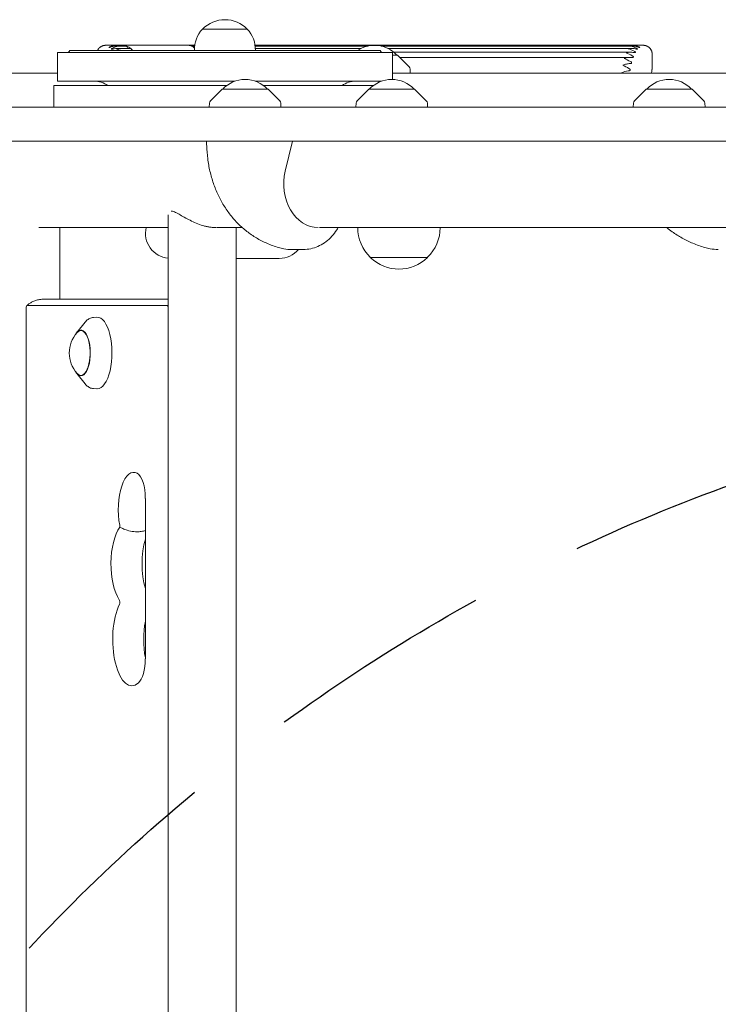
# Model space of a CAD drawing. Units: millimetres. Extents: x -5622 to 5621, y -3923 to 4338.
# Drawn here: x 1256 to 1646, y 770 to 1320 of the extents above; entities that cross this region are included whole.
import ezdxf

# ---------------------------------------------------------------- set-up
doc = ezdxf.new("R2010")
doc.units = ezdxf.units.MM
doc.header["$LTSCALE"] = 20
doc.linetypes.add('HIDDEN', pattern=[9.525, 6.35, -3.175])
for name, color, linetype in [('2d', 230, 'Continuous'), ('EN-Free_Space', 10, 'HIDDEN'), ('EN-Free_Space_Hatch', 10, 'HIDDEN')]:
    doc.layers.add(name, color=color, linetype=linetype)

msp = doc.modelspace()

# ---------------------------------------------------------------- hatches: boundary and pattern name
at = {"layer": 'EN-Free_Space_Hatch'}
h = msp.add_hatch(dxfattribs=at)
h.set_pattern_fill('ANSI31', color=256, scale=100)
edge = h.paths.add_edge_path()
edge.add_line((992.38, 119.69), (992.38, -1987.32))
edge.add_arc((1992.38, -1987.32), 1000, 180, 270)
edge.add_arc((1992.38, -1987.32), 1000, 270, 360)
edge.add_line((2992.38, -1987.32), (2992.38, 119.69))
edge.add_arc((1992.38, 119.69), 1000, 0, 90)
edge.add_arc((1992.38, 119.69), 1000, 90, 180)
edge = h.paths.add_edge_path()
edge.add_line((-209.55, -1994.23), (-881.49, -269.47))
edge.add_arc((-1813.28, -632.49), 1000, 21.28536, 111.28536)
edge.add_arc((-1813.28, -632.49), 1000, 111.28536, 201.28536)
edge.add_line((-2745.06, -995.5), (-2073.12, -2720.25))
edge.add_arc((-1141.33, -2357.24), 1000, 201.28536, 291.28536)
edge.add_arc((-1141.33, -2357.24), 1000, 291.28536, 381.28536)

# ---------------------------------------------------------------- linework, layer by layer
at = {"layer": '2d', "lineweight": 0}
for p, q in [((1357.72, 1314.89), (1382.72, 1314.89)), ((1309.14, 1305.79), (1353.39, 1305.79)), ((1315.03, 1305.35), (1309.72, 1305.35)), ((1317.41, 1304.04), (1310.24, 1304.04)), ((1332.77, 1302.93), (1353.23, 1302.93)), ((1353.34, 1305.35), (1351.64, 1305.35)), ((1387.05, 1305.79), (1598.11, 1305.79)), ((1449.89, 1305.35), (1387.1, 1305.35)), ((1446.18, 1304.04), (1387.21, 1304.04)), ((1597.51, 1305.35), (1457.4, 1305.35)), ((1597.02, 1304.04), (1461.11, 1304.04)), ((1276.72, 1301.79), (1463.72, 1301.79)), ((1276.72, 1285.79), (1276.72, 1301.79)), ((1456.82, 1302.89), (1283.62, 1302.89)), ((1283.62, 1302.84), (1283.62, 1302.89)), ((1283.62, 1302.84), (1456.82, 1302.84)), ((1456.82, 1302.84), (1456.82, 1302.89)), ((1463.72, 1286.76), (1463.72, 1301.79)), ((1466.45, 1300.29), (1463.72, 1300.29)), ((1596.72, 1301.91), (1464.42, 1301.91)), ((1466.45, 1300.29), (1472.96, 1293.77)), ((1596.49, 1299.05), (1467.68, 1299.05)), ((1473.54, 1292.47), (1473.65, 1290.29)), ((1116.85, 1290.29), (1276.72, 1290.29)), ((1463.72, 1290.29), (1667.09, 1290.29)), ((1371.17, 1283.29), (1274.72, 1283.29)), ((1274.72, 1271.29), (1274.72, 1283.29)), ((1276.72, 1285.79), (1375.79, 1285.79)), ((1368.68, 1281.29), (1362.16, 1274.77)), ((1394.28, 1281.29), (1368.68, 1281.29)), ((1387.16, 1285.79), (1457.61, 1285.79)), ((1452.99, 1283.29), (1391.78, 1283.29)), ((1394.28, 1281.29), (1400.79, 1274.77)), ((1450.49, 1281.29), (1443.98, 1274.77)), ((1476.09, 1281.29), (1450.49, 1281.29)), ((1476.09, 1281.29), (1482.61, 1274.77)), ((1605.32, 1281.29), (1598.81, 1274.77)), ((1630.92, 1281.29), (1605.32, 1281.29)), ((1630.92, 1281.29), (1637.43, 1274.77)), ((819.94, 1271.29), (1723.37, 1271.29)), ((1361.58, 1273.47), (1361.47, 1271.29)), ((1401.37, 1273.47), (1401.49, 1271.29)), ((1443.4, 1273.47), (1443.28, 1271.29)), ((1483.19, 1273.47), (1483.3, 1271.29)), ((1598.22, 1273.47), (1598.11, 1271.29)), ((1638.02, 1273.47), (1638.13, 1271.29)), ((1723.37, 1252.29), (819.94, 1252.29)), ((1362.21, 1252.26), (1367.06, 1252.26)), ((1397.48, 1252.26), (1407.95, 1252.26)), ((1407.95, 1252.26), (1403.88, 1235.48)), ((1338.5, 179.89), (1338.5, 1211.09)), ((1338.5, 1203.99), (1266.35, 1203.99)), ((1278.01, 1163.99), (1278.01, 1203.99)), ((1379.94, 1203.99), (1365.82, 1203.99)), ((1376.5, 186.99), (1376.5, 1203.99)), ((2570.59, 1203.99), (1422.97, 1203.99)), ((1444.34, 1203.99), (1444.34, 1203.95)), ((1490.34, 1203.99), (1490.34, 1203.95)), ((1407.56, 1191.76), (1413.72, 1191.76)), ((1376.5, 1186.79), (1400.54, 1186.79)), ((1451.34, 1187.43), (1451.34, 1187.28)), ((1483.34, 1187.28), (1451.34, 1187.28)), ((1483.34, 1187.43), (1483.34, 1187.28)), ((1337.96, 1160.6), (1259.99, 1160.6)), ((1338.5, 1163.99), (1268.65, 1163.99)), ((1259.33, 1158.99), (1259.33, 231.99)), ((1287.49, 1145.42), (1292.23, 1151.24)), ((1296.8, 1153.88), (1298.78, 1154)), ((1287.49, 1122.56), (1292.23, 1116.74)), ((1296.8, 1114.1), (1298.78, 1113.99)), ((1325.81, 1052.82), (1325.81, 963.22))]:
    msp.add_line(p, q, dxfattribs=at)
for centre, radius, start, end in [((1370.22, 1302.59), 17.5, 44.6449, 135.3551), ((1370.22, 1303.37), 17, 137.3321, 181.6122), ((1370.22, 1303.37), 17, 358.3878, 42.6679), ((1453.65, 1288.77), 17, 42.6679, 123.8304), ((1291.22, 1296.34), 10, 139.4584, 146.9753), ((1449.22, 1296.34), 10, 33.0247, 40.5416), ((1471.54, 1292.36), 2, 3, 44.988), ((1381.48, 1269.77), 17, 42.6679, 137.3321), ((1463.29, 1269.77), 17, 42.6679, 137.3321), ((1618.12, 1269.77), 17, 42.6679, 137.3321), ((1297.22, 1272.79), 13, 53.8711, 90), ((1443.22, 1272.79), 13, 90, 126.1289), ((1363.58, 1273.36), 2, 135.012, 177), ((1399.38, 1273.36), 2, 3, 44.988), ((1445.39, 1273.36), 2, 135.012, 177), ((1481.19, 1273.36), 2, 3, 44.988), ((1600.22, 1273.36), 2, 135.012, 177), ((1636.02, 1273.36), 2, 3, 44.988), ((1339.9, 1200.79), 14, 166.787, 264.25), ((1467.34, 1203.95), 23, 180, 225.9208), ((1467.34, 1203.95), 23, 314.0792, 0), ((1400.54, 1200.79), 14, 270, 319.8239), ((1467.34, 1203.81), 23, 225.9208, 314.0792), ((1300.36, 1133.99), 17, 138.0056, 221.9944)]:
    msp.add_arc(centre, radius, start, end, dxfattribs=at)
for centre, major_axis, ratio, start_param, end_param in [((1312.54, 1303.79), (0, -2), 0.553344, 2.463915, 3.141593), ((1312.54, 1280.79), (0, 25), 0.553344, 6.086836, 6.283185), ((1315.03, 1303.35), (0, -2), 0.553344, 2.945243, 3.141593), ((1315.03, 1303.35), (0, -2), 0.553344, 1.996789, 2.945243), ((1312.54, 1280.79), (0, 25), 0.553344, 5.890486, 6.086836), ((1316.54, 1304.59), (0, 1), 0.553344, 1.996789, 2.151374), ((1317.41, 1302.04), (0, -2), 0.553344, 2.748894, 3.141593), ((1317.41, 1302.04), (0, -2), 0.553344, 2.010184, 2.748894), ((1312.54, 1280.79), (0, 25), 0.553344, 5.79674, 5.890486), ((1327.01, 1280.79), (0, 25), 0.49662, 5.79674, 5.8002), ((1349.74, 1280.79), (0, 25), 0.407487, 6.086836, 6.283185), ((1349.74, 1280.79), (0, 25), 0.407487, 5.931684, 6.086836), ((1422.33, 1228.36), (0, 24.35), 0.792415, 1.27409, 3.136086), ((1259.99, 1158.99), (0, 1.61), 0.410367, 0, 1.570796), ((1337.96, 1158.99), (0, 1.61), 0.410367, 5.330152, 6.283185), ((1298.97, 1133.99), (0, -20.01), 0.410367, 0, 3.165179), ((1289.85, 1133.99), (0, -12.8), 0.410367, 0, 3.837505), ((1289.85, 1133.99), (0, 12.5), 0.410367, 2.713886, 6.283185), ((1289.85, 1133.99), (0, 12.5), 0.410367, 0, 0.427706), ((1289.85, 1133.99), (0, -12.8), 0.410367, 5.587273, 6.283185), ((1298.97, 1133.99), (0, -20.01), 0.410367, 6.259599, 6.283185), ((1319.3, 1046.49), (0, -20.89), 0.410367, 2.912156, 5.142201), ((1319.9, 1052.82), (0, -14.39), 0.410367, 1.570796, 2.912156), ((1316.23, 1016.28), (0, -23.39), 0.410367, 3.651715, 5.738667), ((1310.9, 1037.11), (0, 1.61), 0.410367, 4.445202, 5.142201), ((1333.55, 1016.28), (0, -23.39), 0.410367, 4.08022, 5.344558), ((1310.91, 994.89), (0, 1.61), 0.410367, 3.848851, 5.738667), ((1318.24, 973.99), (0, -25.89), 0.410367, 3.848851, 6.642222), ((1335.57, 973.99), (0, -25.89), 0.410367, 4.306615, 5.118163), ((1319.9, 963.22), (0, -14.39), 0.410367, 0.359037, 1.570796)]:
    msp.add_ellipse(centre, major_axis=major_axis, ratio=ratio, start_param=start_param, end_param=end_param, dxfattribs=at)
for points, weights in [([(1303.65, 1305.79), (1301.69, 1305.79), (1299.97, 1304.75), (1299.11, 1302.89)], [1, 0.860457355875, 0.820637827268, 0.880541414178]), ([(1603.65, 1305.79), (1606.57, 1305.79), (1608.65, 1303.72), (1608.65, 1300.79)], [1, 0.804737854124, 0.804737854124, 1])]:
    msp.add_rational_spline(points, weights, degree=3, dxfattribs=at)
for points, knots in [([(1303.65, 1305.79), (1303.65, 1305.79), (1303.65, 1305.79), (1303.65, 1305.79), (1303.65, 1305.79), (1303.65, 1305.79), (1303.65, 1305.79), (1303.65, 1305.79), (1303.65, 1305.79), (1303.65, 1305.79), (1303.64, 1305.79), (1303.65, 1305.79), (1303.66, 1305.79), (1303.74, 1305.79), (1303.89, 1305.79), (1304.32, 1305.79), (1304.61, 1305.79), (1305.25, 1305.79), (1305.6, 1305.79), (1306.35, 1305.79), (1306.74, 1305.79), (1307.5, 1305.79), (1307.86, 1305.79), (1308.33, 1305.79), (1308.46, 1305.79), (1308.71, 1305.79), (1308.82, 1305.79), (1308.98, 1305.79), (1309.03, 1305.79), (1309.1, 1305.79), (1309.12, 1305.79), (1309.14, 1305.79)], [136.26611, 136.26611, 136.26611, 136.26611, 136.886605, 136.886605, 137.262166, 137.262166, 137.637728, 137.637728, 138.388852, 138.388852, 139.891099, 139.891099, 141.393347, 141.393347, 147.402336, 147.402336, 153.411325, 153.411325, 159.420314, 159.420314, 165.429303, 165.429303, 171.438293, 171.438293, 173.879445, 173.879445, 176.320596, 176.320596, 177.541172, 177.541172, 178.067775, 178.067775, 178.067775, 178.067775]), ([(1306.47, 1304.81), (1306.46, 1304.81), (1306.46, 1304.8), (1306.32, 1304.76), (1306.18, 1304.71), (1305.98, 1304.64), (1305.9, 1304.62), (1305.78, 1304.58), (1305.74, 1304.57), (1305.65, 1304.55), (1305.62, 1304.54), (1305.57, 1304.54), (1305.55, 1304.54), (1305.54, 1304.54), (1305.53, 1304.54), (1305.52, 1304.55), (1305.52, 1304.55), (1305.51, 1304.55), (1305.51, 1304.56), (1305.5, 1304.56), (1305.5, 1304.57), (1305.51, 1304.61), (1305.55, 1304.65), (1305.7, 1304.77), (1305.84, 1304.86), (1306.03, 1304.96)], [-4.365377, -4.365377, -4.365377, -4.365377, -4.326149, -4.326149, -3.486746, -3.486746, -3.027969, -3.027969, -2.722355, -2.722355, -2.403465, -2.403465, -2.218222, -2.218222, -2.109688, -2.109688, -2.014465, -2.014465, -1.897063, -1.897063, -1.68062, -1.68062, -0.937297, -0.937297, 0, 0, 0, 0]), ([(1306.03, 1304.96), (1307.04, 1305.48), (1308.06, 1305.79), (1309.13, 1305.79), (1309.13, 1305.79), (1309.14, 1305.79)], [-5.540604, -5.540604, -5.540604, -5.540604, 0, 0, 0.018224, 0.018224, 0.018224, 0.018224]), ([(1310.61, 1305.31), (1310.61, 1305.31), (1310.6, 1305.31), (1309.26, 1305.42), (1307.96, 1305.28), (1306.67, 1304.88), (1306.57, 1304.84), (1306.47, 1304.81)], [-5.776351, -5.776351, -5.776351, -5.776351, -5.761547, -5.761547, -1.949796, -1.949796, -1.62361, -1.62361, -1.62361, -1.62361]), ([(1307.83, 1303.74), (1307.73, 1303.71), (1307.64, 1303.69), (1307.49, 1303.66), (1307.43, 1303.64), (1307.29, 1303.62), (1307.21, 1303.6), (1307.1, 1303.59), (1307.05, 1303.59), (1306.97, 1303.59), (1306.93, 1303.59), (1306.89, 1303.61), (1306.88, 1303.61), (1306.86, 1303.62), (1306.85, 1303.63), (1306.84, 1303.64), (1306.84, 1303.65), (1306.83, 1303.67), (1306.83, 1303.69), (1306.85, 1303.75), (1306.88, 1303.79), (1307.02, 1303.93), (1307.17, 1304.05), (1307.41, 1304.18)], [-3.643101, -3.643101, -3.643101, -3.643101, -3.258003, -3.258003, -2.949052, -2.949052, -2.611757, -2.611757, -2.382039, -2.382039, -2.138736, -2.138736, -2.011283, -2.011283, -1.907731, -1.907731, -1.790572, -1.790572, -1.599126, -1.599126, -1.069302, -1.069302, 0, 0, 0, 0]), ([(1307.41, 1304.18), (1308, 1304.5), (1308.57, 1304.76), (1309.62, 1305.13), (1310.12, 1305.25), (1310.61, 1305.31), (1310.61, 1305.31), (1310.61, 1305.31)], [-5.282272, -5.282272, -5.282272, -5.282272, -2.530179, -2.530179, 0, 0, 0.019582, 0.019582, 0.019582, 0.019582]), ([(1312.02, 1303.89), (1312.02, 1303.89), (1312.01, 1303.89), (1310.81, 1304.09), (1309.62, 1304.09), (1308.26, 1303.84), (1308.04, 1303.8), (1307.83, 1303.74)], [-6.583753, -6.583753, -6.583753, -6.583753, -6.569763, -6.569763, -3.49736, -3.49736, -2.891885, -2.891885, -2.891885, -2.891885]), ([(1309.4, 1302.89), (1309.47, 1302.93), (1309.54, 1302.96), (1310.05, 1303.21), (1310.48, 1303.39), (1311.27, 1303.69), (1311.64, 1303.8), (1312.02, 1303.89), (1312.02, 1303.89), (1312.02, 1303.89)], [-4.210378, -4.210378, -4.210378, -4.210378, -3.891287, -3.891287, -1.891919, -1.891919, 0, 0, 0.020484, 0.020484, 0.020484, 0.020484]), ([(1599.45, 1303.74), (1598.87, 1303.89), (1598.28, 1303.98), (1596.86, 1304.07), (1596.05, 1304.02), (1595.25, 1303.89), (1595.24, 1303.89), (1595.24, 1303.89)], [-4.321308, -4.321308, -4.321308, -4.321308, -2.478324, -2.478324, 0, 0, 0.016855, 0.016855, 0.016855, 0.016855]), ([(1595.24, 1303.89), (1595.24, 1303.89), (1595.24, 1303.89), (1596.36, 1303.64), (1597.49, 1303.13), (1598.63, 1302.5)], [-4.999574, -4.999574, -4.999574, -4.999574, -4.981194, -4.981194, 0, 0, 0, 0]), ([(1600.77, 1304.81), (1600.42, 1304.93), (1600.05, 1305.04), (1598.67, 1305.34), (1597.65, 1305.4), (1596.62, 1305.31), (1596.62, 1305.31), (1596.61, 1305.31)], [-4.328088, -4.328088, -4.328088, -4.328088, -3.116017, -3.116017, 0, 0, 0.015946, 0.015946, 0.015946, 0.015946]), ([(1596.61, 1305.31), (1596.61, 1305.31), (1596.62, 1305.31), (1597.71, 1305.18), (1598.78, 1304.76), (1599.85, 1304.18)], [-4.968593, -4.968593, -4.968593, -4.968593, -4.951335, -4.951335, 0, 0, 0, 0]), ([(1598.11, 1305.79), (1598.21, 1305.79), (1598.33, 1305.79), (1598.74, 1305.79), (1599.07, 1305.79), (1599.78, 1305.79), (1600.16, 1305.79), (1600.94, 1305.79), (1601.32, 1305.79), (1602.05, 1305.79), (1602.4, 1305.79), (1602.83, 1305.79), (1602.97, 1305.79), (1603.2, 1305.79), (1603.31, 1305.79), (1603.43, 1305.79), (1603.47, 1305.79), (1603.53, 1305.79), (1603.56, 1305.79), (1603.61, 1305.79), (1603.62, 1305.79), (1603.64, 1305.79), (1603.65, 1305.79), (1603.65, 1305.79), (1603.65, 1305.79), (1603.65, 1305.79), (1603.65, 1305.79), (1603.65, 1305.79), (1603.65, 1305.79), (1603.65, 1305.79), (1603.65, 1305.79), (1603.65, 1305.79)], [86.615926, 86.615926, 86.615926, 86.615926, 89.49609, 89.49609, 95.518251, 95.518251, 101.540412, 101.540412, 107.562573, 107.562573, 113.584734, 113.584734, 116.595814, 116.595814, 119.606894, 119.606894, 121.112435, 121.112435, 122.617975, 122.617975, 124.123515, 124.123515, 125.629055, 125.629055, 127.134595, 127.134595, 127.51098, 127.51098, 127.887366, 127.887366, 128.50922, 128.50922, 128.50922, 128.50922]), ([(1598.11, 1305.79), (1598.11, 1305.79), (1598.11, 1305.79), (1599.18, 1305.79), (1600.2, 1305.48), (1601.2, 1304.96)], [-4.924197, -4.924197, -4.924197, -4.924197, -4.908063, -4.908063, 0, 0, 0, 0]), ([(1599.85, 1304.18), (1600.08, 1304.05), (1600.24, 1303.93), (1600.39, 1303.78), (1600.42, 1303.73), (1600.44, 1303.68), (1600.44, 1303.67), (1600.43, 1303.65), (1600.43, 1303.64), (1600.42, 1303.63), (1600.42, 1303.63), (1600.4, 1303.62), (1600.4, 1303.61), (1600.37, 1303.6), (1600.35, 1303.6), (1600.29, 1303.59), (1600.25, 1303.59), (1600.15, 1303.59), (1600.1, 1303.6), (1599.96, 1303.62), (1599.88, 1303.64), (1599.68, 1303.68), (1599.56, 1303.71), (1599.45, 1303.74)], [-5.821858, -5.821858, -5.821858, -5.821858, -5.009652, -5.009652, -4.497621, -4.497621, -4.324997, -4.324997, -4.226586, -4.226586, -4.142472, -4.142472, -4.041188, -4.041188, -3.860481, -3.860481, -3.627265, -3.627265, -3.365252, -3.365252, -2.967968, -2.967968, -2.421835, -2.421835, -2.421835, -2.421835]), ([(1601.2, 1304.96), (1601.41, 1304.85), (1601.55, 1304.76), (1601.67, 1304.66), (1601.7, 1304.63), (1601.73, 1304.59), (1601.74, 1304.58), (1601.73, 1304.56), (1601.73, 1304.56), (1601.72, 1304.55), (1601.72, 1304.55), (1601.71, 1304.54), (1601.71, 1304.54), (1601.69, 1304.54), (1601.68, 1304.54), (1601.64, 1304.54), (1601.61, 1304.55), (1601.53, 1304.56), (1601.49, 1304.57), (1601.38, 1304.6), (1601.32, 1304.62), (1601.16, 1304.67), (1601.05, 1304.71), (1600.89, 1304.77), (1600.83, 1304.79), (1600.77, 1304.81)], [-2.929085, -2.929085, -2.929085, -2.929085, -2.240859, -2.240859, -1.949993, -1.949993, -1.760519, -1.760519, -1.682405, -1.682405, -1.627718, -1.627718, -1.573103, -1.573103, -1.494886, -1.494886, -1.339551, -1.339551, -1.186464, -1.186464, -0.997741, -0.997741, -0.666406, -0.666406, -0.470427, -0.470427, -0.470427, -0.470427]), ([(1597.18, 1299.03), (1596.63, 1299.07), (1596.05, 1299.06), (1594.64, 1298.91), (1593.85, 1298.73), (1593.09, 1298.47), (1593.08, 1298.47), (1593.08, 1298.47)], [-4.320266, -4.320266, -4.320266, -4.320266, -2.497506, -2.497506, 0, 0, 0.018422, 0.018422, 0.018422, 0.018422]), ([(1593.08, 1298.47), (1593.08, 1298.47), (1593.08, 1298.46), (1594.19, 1298.01), (1595.33, 1297.36), (1596.52, 1296.73)], [-4.650786, -4.650786, -4.650786, -4.650786, -4.631989, -4.631989, 0, 0, 0, 0]), ([(1598.27, 1301.79), (1597.64, 1301.89), (1596.99, 1301.93), (1595.58, 1301.88), (1594.83, 1301.76), (1594.1, 1301.58), (1594.09, 1301.58), (1594.09, 1301.58)], [-4.295866, -4.295866, -4.295866, -4.295866, -2.317483, -2.317483, 0, 0, 0.01761, 0.01761, 0.01761, 0.01761]), ([(1594.09, 1301.58), (1594.09, 1301.58), (1594.09, 1301.57), (1595.22, 1301.22), (1596.35, 1300.62), (1597.51, 1299.98)], [-4.816952, -4.816952, -4.816952, -4.816952, -4.798477, -4.798477, 0, 0, 0, 0]), ([(1597.51, 1299.98), (1597.73, 1299.86), (1597.9, 1299.74), (1598.05, 1299.57), (1598.1, 1299.51), (1598.15, 1299.41), (1598.16, 1299.37), (1598.17, 1299.31), (1598.17, 1299.29), (1598.16, 1299.27), (1598.16, 1299.26), (1598.15, 1299.23), (1598.15, 1299.22), (1598.14, 1299.2), (1598.13, 1299.19), (1598.09, 1299.14), (1598.05, 1299.12), (1597.97, 1299.08), (1597.92, 1299.06), (1597.8, 1299.03), (1597.73, 1299.03), (1597.55, 1299.01), (1597.42, 1299.01), (1597.26, 1299.02), (1597.22, 1299.02), (1597.18, 1299.03)], [-11.125223, -11.125223, -11.125223, -11.125223, -9.689728, -9.689728, -8.9952, -8.9952, -8.555525, -8.555525, -8.38176, -8.38176, -8.261895, -8.261895, -8.143193, -8.143193, -7.974304, -7.974304, -7.604456, -7.604456, -7.2247, -7.2247, -6.753077, -6.753077, -5.941711, -5.941711, -5.677009, -5.677009, -5.677009, -5.677009]), ([(1598.63, 1302.5), (1598.87, 1302.36), (1599.04, 1302.24), (1599.18, 1302.08), (1599.22, 1302.04), (1599.25, 1301.96), (1599.26, 1301.93), (1599.26, 1301.89), (1599.26, 1301.88), (1599.26, 1301.86), (1599.25, 1301.85), (1599.25, 1301.84), (1599.24, 1301.83), (1599.23, 1301.81), (1599.22, 1301.8), (1599.18, 1301.77), (1599.14, 1301.76), (1599.06, 1301.74), (1599.01, 1301.73), (1598.89, 1301.72), (1598.83, 1301.72), (1598.64, 1301.73), (1598.52, 1301.75), (1598.36, 1301.77), (1598.31, 1301.78), (1598.27, 1301.79)], [-11.32369, -11.32369, -11.32369, -11.32369, -9.727659, -9.727659, -9.096475, -9.096475, -8.685182, -8.685182, -8.514503, -8.514503, -8.393947, -8.393947, -8.272306, -8.272306, -8.095306, -8.095306, -7.739339, -7.739339, -7.365191, -7.365191, -6.894297, -6.894297, -6.080554, -6.080554, -5.787421, -5.787421, -5.787421, -5.787421]), ([(1608.65, 1295.25), (1608.65, 1295.36), (1608.65, 1295.48), (1608.65, 1295.88), (1608.65, 1296.21), (1608.65, 1296.93), (1608.65, 1297.31), (1608.65, 1298.08), (1608.65, 1298.47), (1608.65, 1299.2), (1608.65, 1299.54), (1608.65, 1299.98), (1608.65, 1300.11), (1608.65, 1300.35), (1608.65, 1300.45), (1608.65, 1300.58), (1608.65, 1300.62), (1608.65, 1300.68), (1608.65, 1300.71), (1608.65, 1300.75), (1608.65, 1300.77), (1608.65, 1300.79), (1608.65, 1300.79), (1608.65, 1300.79), (1608.65, 1300.79), (1608.65, 1300.79), (1608.65, 1300.79), (1608.65, 1300.79), (1608.65, 1300.79), (1608.65, 1300.79), (1608.65, 1300.79), (1608.65, 1300.79)], [86.615926, 86.615926, 86.615926, 86.615926, 89.49609, 89.49609, 95.518251, 95.518251, 101.540412, 101.540412, 107.562573, 107.562573, 113.584734, 113.584734, 116.595814, 116.595814, 119.606894, 119.606894, 121.112435, 121.112435, 122.617975, 122.617975, 124.123515, 124.123515, 125.629055, 125.629055, 127.134595, 127.134595, 127.51098, 127.51098, 127.887366, 127.887366, 128.50922, 128.50922, 128.50922, 128.50922]), ([(1596.23, 1295.57), (1595.59, 1295.56), (1594.94, 1295.47), (1593.6, 1295.18), (1592.91, 1294.96), (1592.24, 1294.68), (1592.24, 1294.68), (1592.23, 1294.68)], [-4.241962, -4.241962, -4.241962, -4.241962, -2.260527, -2.260527, 0, 0, 0.019248, 0.019248, 0.019248, 0.019248]), ([(1592.23, 1294.68), (1592.24, 1294.68), (1592.24, 1294.68), (1593.34, 1294.14), (1594.49, 1293.47), (1595.7, 1292.87)], [-4.483639, -4.483639, -4.483639, -4.483639, -4.464603, -4.464603, 0, 0, 0, 0]), ([(1595.7, 1292.87), (1595.92, 1292.75), (1596.09, 1292.63), (1596.3, 1292.41), (1596.36, 1292.32), (1596.4, 1292.19), (1596.41, 1292.16), (1596.41, 1292.11), (1596.41, 1292.09), (1596.41, 1292.06), (1596.41, 1292.05), (1596.4, 1292.02), (1596.4, 1292), (1596.39, 1291.96), (1596.37, 1291.94), (1596.33, 1291.87), (1596.29, 1291.82), (1596.19, 1291.74), (1596.13, 1291.71), (1595.99, 1291.64), (1595.9, 1291.62), (1595.7, 1291.57), (1595.59, 1291.55), (1595.48, 1291.54)], [-9.575166, -9.575166, -9.575166, -9.575166, -8.739506, -8.739506, -8.091305, -8.091305, -7.858754, -7.858754, -7.742027, -7.742027, -7.649467, -7.649467, -7.545581, -7.545581, -7.370933, -7.370933, -7.010806, -7.010806, -6.603961, -6.603961, -6.07205, -6.07205, -5.428477, -5.428477, -5.428477, -5.428477]), ([(1596.52, 1296.73), (1596.76, 1296.6), (1596.94, 1296.46), (1597.12, 1296.24), (1597.17, 1296.16), (1597.19, 1296.06), (1597.2, 1296.03), (1597.2, 1295.99), (1597.2, 1295.97), (1597.19, 1295.94), (1597.19, 1295.93), (1597.18, 1295.91), (1597.18, 1295.89), (1597.16, 1295.85), (1597.14, 1295.83), (1597.09, 1295.77), (1597.05, 1295.74), (1596.95, 1295.68), (1596.89, 1295.66), (1596.75, 1295.62), (1596.66, 1295.6), (1596.46, 1295.58), (1596.35, 1295.57), (1596.23, 1295.57)], [-9.752787, -9.752787, -9.752787, -9.752787, -8.803306, -8.803306, -8.189416, -8.189416, -7.97187, -7.97187, -7.854352, -7.854352, -7.756939, -7.756939, -7.642894, -7.642894, -7.444086, -7.444086, -7.105446, -7.105446, -6.722977, -6.722977, -6.197877, -6.197877, -5.539178, -5.539178, -5.539178, -5.539178]), ([(1608.65, 1292.29), (1608.65, 1292.4), (1608.65, 1292.5), (1608.65, 1292.73), (1608.65, 1292.86), (1608.65, 1293.1), (1608.65, 1293.22), (1608.65, 1293.55), (1608.65, 1293.76), (1608.65, 1294.14), (1608.65, 1294.32), (1608.65, 1294.55), (1608.65, 1294.63), (1608.65, 1294.77), (1608.65, 1294.84), (1608.65, 1295.02), (1608.65, 1295.12), (1608.65, 1295.21), (1608.65, 1295.23), (1608.65, 1295.25)], [76.54894, 76.54894, 76.54894, 76.54894, 77.17947, 77.17947, 78.042656, 78.042656, 78.905842, 78.905842, 80.687508, 80.687508, 82.514025, 82.514025, 83.434622, 83.434622, 84.35522, 84.35522, 86.114235, 86.114235, 86.615926, 86.615926, 86.615926, 86.615926]), ([(1595.48, 1291.54), (1595.43, 1291.53), (1595.38, 1291.53), (1594.06, 1291.36), (1592.79, 1290.93), (1591.61, 1290.36), (1591.6, 1290.36), (1591.6, 1290.36)], [-4.452254, -4.452254, -4.452254, -4.452254, -4.275457, -4.275457, 0, 0, 0.020074, 0.020074, 0.020074, 0.020074]), ([(1591.6, 1290.36), (1591.6, 1290.36), (1591.61, 1290.35), (1591.65, 1290.33), (1591.69, 1290.31), (1591.72, 1290.29)], [-4.3315953, -4.3315953, -4.3315953, -4.3315953, -4.3124103, -4.3124103, -4.1692877, -4.1692877, -4.1692877, -4.1692877]), ([(1362.21, 1252.26), (1361.01, 1252.26), (1360.28, 1252.26), (1360.02, 1252.26), (1360, 1252.26), (1360, 1252.26)], [0, 0, 0, 0, 7.909918, 7.909918, 9.517916, 9.517916, 9.517916, 9.517916]), ([(1400.14, 1192.85), (1397.91, 1193.53), (1395.72, 1194.33), (1391.58, 1196.15), (1389.63, 1197.16), (1385.92, 1199.37), (1384.15, 1200.58), (1380.78, 1203.21), (1379.16, 1204.63), (1376.12, 1207.67), (1374.68, 1209.3), (1371.99, 1212.72), (1370.73, 1214.53), (1368.41, 1218.3), (1367.35, 1220.28), (1365.43, 1224.38), (1364.57, 1226.52), (1363.07, 1230.9), (1362.42, 1233.15), (1361.35, 1237.75), (1360.93, 1240.1), (1360.32, 1244.85), (1360.12, 1247.25), (1360.02, 1250.52), (1360, 1251.39), (1360, 1252.26)], [0, 0, 0, 0, 7.128987, 7.128987, 13.882491, 13.882491, 20.505671, 20.505671, 27.163415, 27.163415, 33.866881, 33.866881, 40.643629, 40.643629, 47.522289, 47.522289, 54.517388, 54.517388, 61.618056, 61.618056, 68.79502, 68.79502, 76.018591, 76.018591, 78.619084, 78.619084, 78.619084, 78.619084]), ([(1397.48, 1252.26), (1395.44, 1252.26), (1393.09, 1252.26), (1388.02, 1252.26), (1385.36, 1252.26), (1380.15, 1252.26), (1377.64, 1252.26), (1373.5, 1252.26), (1371.82, 1252.26), (1369.05, 1252.26), (1367.93, 1252.26), (1367.06, 1252.26)], [0, 0, 0, 0, 7.909918, 7.909918, 15.851933, 15.851933, 23.642236, 23.642236, 29.953208, 29.953208, 35.703031, 35.703031, 35.703031, 35.703031]), ([(1365.56, 1203.99), (1365.47, 1203.99), (1365.38, 1203.99), (1364.72, 1203.99), (1364.13, 1204.02), (1362.92, 1204.12), (1362.3, 1204.19), (1361.05, 1204.39), (1360.42, 1204.51), (1359.15, 1204.81), (1358.52, 1204.98), (1356.62, 1205.54), (1355.37, 1206), (1352.97, 1207), (1351.82, 1207.54), (1349.67, 1208.63), (1348.58, 1209.22), (1346.51, 1210.39), (1345.52, 1210.97), (1343.68, 1212), (1342.84, 1212.44), (1341.72, 1212.91), (1341.37, 1213.03), (1340.77, 1213.18), (1340.52, 1213.22), (1340.28, 1213.23)], [30.284456, 30.284456, 30.284456, 30.284456, 30.573534, 30.573534, 32.457233, 32.457233, 34.340931, 34.340931, 36.22463, 36.22463, 38.108328, 38.108328, 41.875725, 41.875725, 45.643122, 45.643122, 49.519109, 49.519109, 53.395095, 53.395095, 57.271082, 57.271082, 59.209075, 59.209075, 60.879189, 60.879189, 60.879189, 60.879189]), ([(1433.34, 1203.99), (1433.11, 1203.56), (1432.86, 1203.14), (1431.81, 1201.46), (1430.91, 1200.26), (1428.93, 1198.08), (1427.84, 1197.08), (1425.54, 1195.33), (1424.32, 1194.57), (1421.78, 1193.33), (1420.46, 1192.83), (1417.77, 1192.11), (1416.4, 1191.89), (1414.59, 1191.77), (1414.15, 1191.76), (1413.72, 1191.76)], [12.377526, 12.377526, 12.377526, 12.377526, 13.879258, 13.879258, 18.486313, 18.486313, 23.05452, 23.05452, 27.560039, 27.560039, 31.992583, 31.992583, 36.360779, 36.360779, 37.747731, 37.747731, 37.747731, 37.747731]), ([(1638.09, 1192.86), (1635.81, 1193.53), (1633.56, 1194.33), (1629.32, 1196.12), (1627.32, 1197.1), (1623.47, 1199.24), (1621.61, 1200.42), (1618.79, 1202.42), (1617.78, 1203.19), (1616.79, 1203.99)], [0, 0, 0, 0, 7.157526, 7.157526, 13.821392, 13.821392, 20.393652, 20.393652, 24.215865, 24.215865, 24.215865, 24.215865]), ([(1407.56, 1191.76), (1406.04, 1191.76), (1404.52, 1191.89), (1402.06, 1192.34), (1401.09, 1192.57), (1400.14, 1192.85)], [0, 0, 0, 0, 4.588222, 4.588222, 7.591915, 7.591915, 7.591915, 7.591915]), ([(1645.53, 1191.79), (1643.99, 1191.79), (1642.45, 1191.93), (1639.98, 1192.36), (1639.03, 1192.59), (1638.09, 1192.86)], [0, 0, 0, 0, 4.621842, 4.621842, 7.549633, 7.549633, 7.549633, 7.549633]), ([(1268.65, 1163.99), (1267.84, 1163.99), (1267.02, 1163.91), (1265.47, 1163.63), (1264.73, 1163.42), (1263.38, 1162.92), (1262.77, 1162.63), (1261.69, 1162.02), (1261.22, 1161.71), (1260.4, 1161.08), (1260.05, 1160.78), (1259.75, 1160.49)], [6.2831853, 6.2831853, 6.2831853, 6.2831853, 6.3586164, 6.3586164, 6.4340474, 6.4340474, 6.5094785, 6.5094785, 6.5849096, 6.5849096, 6.6603406, 6.6603406, 6.6603406, 6.6603406]), ([(1292.23, 1151.24), (1292.47, 1151.53), (1292.72, 1151.81), (1293.25, 1152.32), (1293.52, 1152.55), (1294.11, 1152.98), (1294.41, 1153.16), (1295.05, 1153.48), (1295.39, 1153.61), (1296.08, 1153.8), (1296.44, 1153.86), (1296.8, 1153.88)], [5.8166274, 5.8166274, 5.8166274, 5.8166274, 5.9052218, 5.9052218, 5.9938162, 5.9938162, 6.0824106, 6.0824106, 6.171005, 6.171005, 6.2595994, 6.2595994, 6.2595994, 6.2595994]), ([(1296.8, 1114.1), (1296.44, 1114.12), (1296.08, 1114.18), (1295.39, 1114.37), (1295.05, 1114.5), (1294.41, 1114.82), (1294.11, 1115.01), (1293.52, 1115.43), (1293.25, 1115.66), (1292.72, 1116.17), (1292.47, 1116.45), (1292.23, 1116.74)], [3.1651785, 3.1651785, 3.1651785, 3.1651785, 3.2537729, 3.2537729, 3.3423673, 3.3423673, 3.4309618, 3.4309618, 3.5195562, 3.5195562, 3.6081506, 3.6081506, 3.6081506, 3.6081506]), ([(1311.54, 1036.69), (1312.09, 1036.44), (1312.66, 1036.18), (1314.04, 1035.61), (1314.85, 1035.31), (1316.92, 1034.68), (1318.16, 1034.41), (1320.01, 1034.21), (1320.62, 1034.17), (1321.22, 1034.17)], [0, 0, 0, 0, 1.840158, 1.840158, 4.383582, 4.383582, 8.20347, 8.20347, 10.128059, 10.128059, 10.128059, 10.128059]), ([(1321.22, 1034.17), (1322.03, 1034.17), (1322.82, 1034.23), (1324.36, 1034.48), (1325.11, 1034.68), (1325.81, 1034.93)], [10.128059, 10.128059, 10.128059, 10.128059, 12.718826, 12.718826, 15.44555, 15.44555, 15.44555, 15.44555])]:
    msp.add_open_spline(points, degree=3, knots=knots, dxfattribs=at)
for points in [[(1608.35, 1290.29), (1608.36, 1291.01), (1608.36, 1291.67), (1608.36, 1292.29)], [(1608.36, 1292.29), (1608.58, 1292.29), (1608.65, 1292.29), (1608.65, 1292.29)]]:
    msp.add_open_spline(points, degree=3, dxfattribs=at)
at = {"layer": 'EN-Free_Space', "flags": 128}
msp.add_lwpolyline([(992.38, -1987.32), (992.38, 119.69, -1), (2992.38, 119.69), (2992.38, -1987.32, -1)], format="xyb", close=True, dxfattribs=at)

doc.saveas('drawing.dxf')
